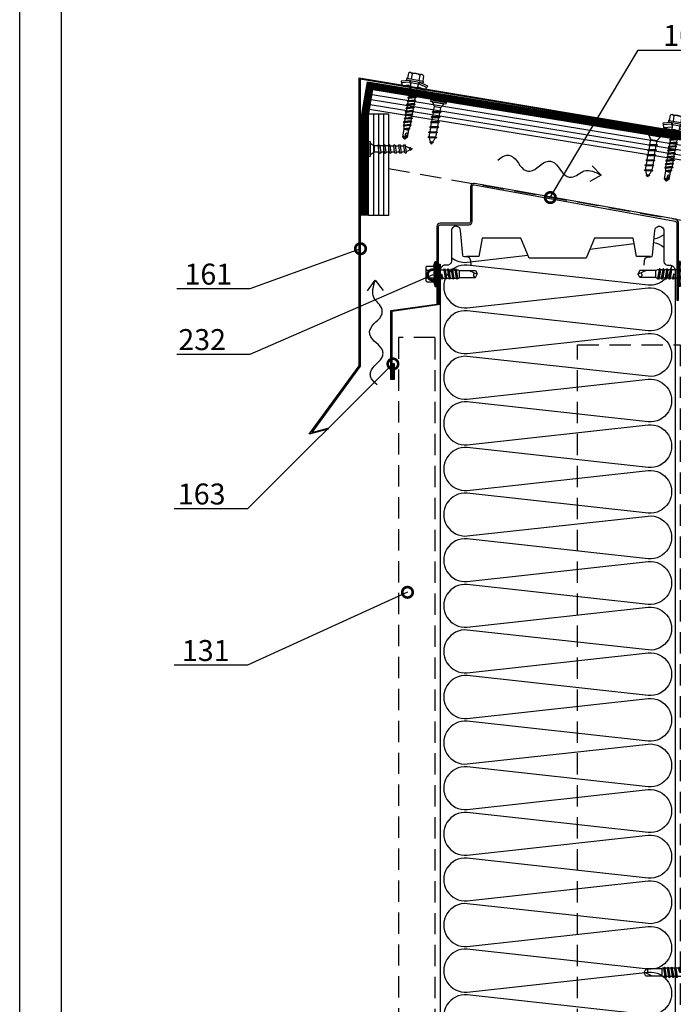
# Model space of a CAD drawing. Units: millimetres. Extents: x -335 to 10494, y -16934 to 214.
# Drawn here: x 24 to 414, y -5529 to -4942 of the extents above; entities that cross this region are included whole.
import ezdxf
from ezdxf import colors
from ezdxf.entities.mleader import LeaderData, LeaderLine
from ezdxf.math import Vec2, Vec3

# ---------------------------------------------------------------- set-up
doc = ezdxf.new("R2010")
doc.units = ezdxf.units.MM
doc.linetypes.add('DASHED', pattern=[19.05, 12.7, -6.35])
doc.linetypes.add('KL', pattern=[4, 2, -2])
doc.layers.get('0').update_dxf_attribs({"color": 1})
for name, color, linetype in [('S-2_FI', 7, 'Continuous'), ('S-ANNOTATION', 7, 'Continuous'), ('S-CONNECTORS', 7, 'Continuous'), ('S-FACADE', 7, 'Continuous'), ('S-FRAME', 4, 'Continuous'), ('S-MATERIALS', 2, 'Continuous'), ('S-ROOF', 7, 'Continuous'), ('S-TEXT', 4, 'Continuous')]:
    doc.layers.add(name, color=color, linetype=linetype)
doc.styles.add('Ruukki_det', font='arial.ttf')
doc.styles.add('Ruukki_nimio', font='arial.ttf')

# ---------------------------------------------------------------- blocks, each defined once
blk = doc.blocks.new('puuruuvi_1')
for p, q in [((1.62, -6.75), (2.05, -3.84)), ((2.05, -3.84), (5.82, -4.4)), ((5.47, -6.78), (5.82, -4.4)), ((0.72, -12.78), (1.05, -10.59)), ((1.17, -9.76), (1.5, -7.58)), ((4.57, -12.81), (4.89, -10.63)), ((5.02, -9.8), (5.34, -7.61))]:
    blk.add_line(p, q)
for points in [[(-0.15, -0.99), (0, 0), (8.9, -1.32), (8.76, -2.31)], [(5.66, -10.2), (5.09, -10.63), (0.86, -10.59), (0.33, -10.17), (0.98, -9.76), (5.21, -9.8)], [(6.11, -7.19), (5.54, -7.61), (1.31, -7.58), (0.78, -7.16), (1.43, -6.75), (5.66, -6.78)], [(4.77, -16.23), (4.19, -16.66), (-0.04, -16.62), (-0.57, -16.2), (0.09, -15.79), (4.32, -15.83)], [(5.21, -13.22), (4.64, -13.64), (0.41, -13.61), (-0.12, -13.19), (0.53, -12.78), (4.77, -12.81)], [(3.87, -22.26), (3.3, -22.69), (-0.87, -22.65), (-1.4, -22.23), (-0.74, -21.82), (3.42, -21.86)], [(4.32, -19.25), (3.75, -19.67), (-0.48, -19.64), (-1.02, -19.22), (-0.36, -18.81), (3.87, -18.84)], [(1.89, -25.27), (1.48, -25.57), (0.19, -25.56), (-0.19, -25.26), (0.28, -24.96), (1.57, -24.97)]]:
    blk.add_lwpolyline(points, close=True)
for points in [[(2.05, -3.84), (0.84, -1.14), (7.77, -2.17), (5.82, -4.4)], [(1.05, -10.59), (1.04, -10.68)], [(4.88, -10.71), (4.89, -10.63)], [(-0.17, -18.81), (0.15, -16.62)], [(0.28, -15.79), (0.6, -13.61)], [(4, -16.66), (3.67, -18.84)], [(4.45, -13.64), (4.12, -15.83)], [(-0.34, -19.9), (-0.3, -19.64)], [(3.55, -19.67), (3.43, -20.46)], [(0.63, -26.38), (0.38, -25.56)], [(1.17, -25.57), (0.63, -26.38)]]:
    blk.add_lwpolyline(points)
for points in [[(-0.43, -21.82, -0.048189), (-0.34, -19.9), (-0.3, -19.64)], [(0.21, -25.01), (-0.01, -24.29, -0.041911), (-0.36, -22.65)], [(2.84, -22.68, -0.053388), (1.84, -24.57), (1.57, -24.97)], [(3.55, -19.67), (3.43, -20.46, -0.035659), (3.12, -21.85, -0.035659)]]:
    blk.add_lwpolyline(points, format="xyb")
blk = doc.blocks.new('232')
for p, q in [((-5.19, 5), (-4.52, 7.5)), ((-4.52, 7.5), (-4.02, 7.5)), ((-4.52, -7.5), (-4.52, 7.5)), ((-4.02, -7.5), (-4.02, 7.5)), ((-4.02, 7.5), (-3.42, 7.15)), ((-3.42, -7.15), (-3.42, 7.15)), ((-9.82, 2.31), (-9.82, 4.22)), ((-9.82, 2.31), (-9.82, 4.22)), ((-9.82, 0), (-9.82, 2.31)), ((-9.82, 0), (-9.82, 2.31)), ((-9.42, 4.62), (-5.28, 4.62)), ((-9.42, 2.31), (-4.92, 2.31)), ((-3.42, 2.5), (0.67, 2.5)), ((0.67, 2.5), (1.05, 3.15)), ((0.67, 2.5), (1.47, -2.5)), ((1.05, 3.15), (1.19, 3.15)), ((1.05, 3.15), (1.84, -3.15)), ((1.19, 3.15), (1.56, 2.5)), ((1.19, 3.15), (1.98, -3.15)), ((1.56, 2.5), (2.86, 2.5)), ((1.56, 2.5), (2.36, -2.5)), ((2.86, 2.5), (3.24, 3.15)), ((2.86, 2.5), (3.66, -2.5)), ((3.24, 3.15), (3.38, 3.15)), ((3.24, 3.15), (4.03, -3.15)), ((3.38, 3.15), (3.75, 2.5)), ((3.38, 3.15), (4.17, -3.15)), ((3.75, 2.5), (5.05, 2.5)), ((3.75, 2.5), (4.55, -2.5)), ((5.05, 2.5), (5.43, 3.15)), ((5.05, 2.5), (5.85, -2.5)), ((5.43, 3.15), (5.57, 3.15)), ((5.43, 3.15), (6.22, -3.15)), ((5.57, 3.15), (5.94, 2.5)), ((5.57, 3.15), (6.36, -3.15)), ((5.94, 2.5), (7.24, 2.5)), ((5.94, 2.5), (6.74, -2.5)), ((7.24, 2.5), (7.62, 3.15)), ((7.24, 2.5), (8.04, -2.5)), ((7.62, 3.15), (7.76, 3.15)), ((7.62, 3.15), (8.41, -3.15)), ((7.76, 3.15), (8.13, 2.5)), ((7.76, 3.15), (8.55, -3.15)), ((8.13, 2.5), (9.08, 2.5)), ((8.13, 2.5), (8.93, -2.5)), ((9.08, 2.5), (10.08, 2.15)), ((10.08, 2.15), (19.58, 2.15)), ((10.08, -2.15), (10.08, 2.15)), ((15.83, 2.15), (20.58, -0.2)), ((19.58, 2.15), (20.58, 0.2)), ((20.58, -0.21), (20.58, 0.21)), ((20.58, -0.2), (20.58, 0.2)), ((-9.82, -2.31), (-9.82, 0)), ((-9.82, -4.22), (-9.82, -2.31)), ((-9.42, -2.31), (-4.92, -2.31)), ((-9.42, -4.62), (-5.28, -4.62)), ((-5.19, -5), (-4.52, -7.5)), ((-3.08, -2.5), (-0.72, -2.5)), ((-0.72, -2.5), (-0.68, 0)), ((-0.72, -2.5), (-0.35, -3.15)), ((-0.68, 0), (-0.35, -3.15)), ((-0.68, 0), (-0.21, -3.15)), ((-0.68, 0), (0.17, -2.5)), ((-0.35, -3.15), (-0.21, -3.15)), ((-0.21, -3.15), (0.17, -2.5)), ((0.17, -2.5), (1.47, -2.5)), ((1.47, -2.5), (1.84, -3.15)), ((1.84, -3.15), (1.98, -3.15)), ((1.98, -3.15), (2.36, -2.5)), ((2.36, -2.5), (3.66, -2.5)), ((3.66, -2.5), (4.03, -3.15)), ((4.03, -3.15), (4.17, -3.15)), ((4.17, -3.15), (4.55, -2.5)), ((4.55, -2.5), (5.85, -2.5)), ((5.85, -2.5), (6.22, -3.15)), ((6.22, -3.15), (6.36, -3.15)), ((6.36, -3.15), (6.74, -2.5)), ((6.74, -2.5), (8.04, -2.5)), ((8.04, -2.5), (8.41, -3.15)), ((8.41, -3.15), (8.55, -3.15)), ((8.55, -3.15), (8.93, -2.5)), ((8.92, -2.5), (9.62, -2.5)), ((9.62, -2.5), (10.08, -2.15)), ((10.08, -2.15), (19.58, -2.15)), ((19.58, -2.15), (20.58, -0.2)), ((-4.52, -7.5), (-4.02, -7.5)), ((-4.02, -7.5), (-3.42, -7.15))]:
    blk.add_line(p, q)
for centre, radius, start, end in [((-9.42, 4.22), 0.4, 90, 180), ((-9.42, 2.71), 0.4, 180, 270), ((-9.42, 1.91), 0.4, 90, 180), ((-1.5, 4.01), 3.82, 165, 206.43839), ((1.53, 0), 6.86, 160.33544, 199.66456), ((19.93, -0.67), 1.53, 135.46195, 256.687), ((-9.42, -1.91), 0.4, 180, 270), ((-9.42, -2.71), 0.4, 90, 180), ((-9.42, -4.22), 0.4, 180, 270), ((-1.5, -4.01), 3.82, 153.56161, 195), ((-3.08, -3.5), 1, 90, 110.1363), ((-3.08, -3.5), 1, 90, 110.1363)]:
    blk.add_arc(centre, radius, start, end)
blk = doc.blocks.new('265')
for p, q in [((-5.05, 7.98), (-5.05, 4.9)), ((-3.9, 8.6), (3.03, 8.6)), ((-2.74, 7.98), (-2.74, 4.9)), ((1.88, 7.98), (1.88, 4.9)), ((4.19, 7.98), (4.19, 4.9)), ((-3.47, 3.88), (-8.43, 2.56)), ((-8.43, 2.56), (-8.17, 1.59)), ((-3.28, 2.9), (-8.17, 1.59)), ((-7.87, 1.19), (-7.68, -0.14)), ((-2.61, 1.22), (-7.68, -0.14)), ((-5.43, 4.7), (-5.43, 4.1)), ((-5.23, 4.9), (4.37, 4.9)), ((-5.23, 3.9), (4.37, 3.9)), ((-3.41, 3.86), (-3.28, 2.9)), ((-3.28, 2.9), (-2.67, 2.9)), ((-3.25, 3.73), (-2.64, 2.86)), ((-3, 2.6), (-2.61, 1.46)), ((-2.61, 0), (-2.83, -0.13)), ((-0.43, 0), (-2.83, -0.13)), ((-0.43, 0), (-2.83, -0.25)), ((-2.61, 2.81), (1.74, 2.81)), ((-2.61, 2.74), (-2.61, 0)), ((-2.61, 0), (1.74, 0)), ((-0.43, 0), (-2.31, -0.56)), ((1.74, 0), (1.44, -0.88)), ((1.74, 2.74), (1.74, 0)), ((2.13, 2.6), (1.74, 1.46)), ((1.74, 1.22), (6.82, -0.14)), ((2.39, 3.73), (1.78, 2.86)), ((1.81, 2.9), (2.42, 2.9)), ((2.54, 3.86), (2.42, 2.9)), ((2.42, 2.9), (7.31, 1.59)), ((2.61, 3.88), (7.57, 2.56)), ((4.57, 4.7), (4.57, 4.1)), ((7, 1.19), (6.82, -0.14)), ((7.57, 2.56), (7.31, 1.59)), ((-7.68, -0.14), (-2.83, -0.14)), ((-2.83, -0.13), (-2.83, -0.25)), ((-2.83, -0.25), (-2.31, -0.56)), ((1.97, -1.18), (-2.83, -2.23)), ((1.97, -1.3), (-2.83, -2.35)), ((-2.31, -1.93), (-2.83, -2.23)), ((-2.83, -2.23), (-2.83, -2.35)), ((-2.83, -2.35), (-2.31, -2.66)), ((1.97, -3.28), (-2.83, -4.33)), ((1.97, -3.4), (-2.83, -4.45)), ((-2.31, -4.03), (-2.83, -4.33)), ((-2.83, -4.33), (-2.83, -4.45)), ((-2.83, -4.45), (-2.31, -4.76)), ((1.97, -5.38), (-2.83, -6.43)), ((1.97, -5.5), (-2.83, -6.55)), ((-2.31, -0.56), (-2.31, -1.93)), ((1.44, -0.88), (-2.31, -1.93)), ((1.44, -1.61), (-2.31, -2.66)), ((-2.31, -2.66), (-2.31, -4.03)), ((1.44, -2.98), (-2.31, -4.03)), ((1.44, -3.71), (-2.31, -4.76)), ((-2.31, -4.76), (-2.31, -6.13)), ((1.44, -5.08), (-2.31, -6.13)), ((1.44, -5.81), (-2.31, -6.86)), ((1.44, -0.88), (1.97, -1.18)), ((1.97, -1.3), (1.44, -1.61)), ((1.44, -1.61), (1.44, -2.98)), ((1.44, -2.98), (1.97, -3.28)), ((1.97, -3.4), (1.44, -3.71)), ((1.44, -3.71), (1.44, -5.08)), ((1.44, -5.08), (1.97, -5.38)), ((1.97, -5.5), (1.44, -5.81)), ((1.44, -5.81), (1.44, -7.18)), ((1.69, -0.14), (6.82, -0.14)), ((1.97, -1.18), (1.97, -1.3)), ((1.97, -3.28), (1.97, -3.4)), ((1.97, -5.38), (1.97, -5.5)), ((-2.31, -6.13), (-2.83, -6.43)), ((-2.83, -6.43), (-2.83, -6.55)), ((-2.83, -6.55), (-2.31, -6.86)), ((1.97, -7.48), (-2.83, -8.53)), ((1.97, -7.6), (-2.83, -8.65)), ((-2.31, -8.23), (-2.83, -8.53)), ((-2.83, -8.53), (-2.83, -8.65)), ((-2.83, -8.65), (-2.31, -8.96)), ((1.97, -9.58), (-2.83, -10.63)), ((1.97, -9.7), (-2.83, -10.75)), ((-2.31, -10.33), (-2.83, -10.63)), ((-2.83, -10.63), (-2.83, -10.75)), ((-2.83, -10.75), (-2.31, -11.06)), ((1.97, -11.68), (-2.83, -12.73)), ((-2.31, -6.86), (-2.31, -8.23)), ((1.44, -7.18), (-2.31, -8.23)), ((1.44, -7.91), (-2.31, -8.96)), ((-2.31, -8.96), (-2.31, -10.33)), ((1.44, -9.28), (-2.31, -10.33)), ((1.44, -10.01), (-2.31, -11.06)), ((-2.31, -11.06), (-2.31, -12.43)), ((1.44, -11.38), (-2.31, -12.43)), ((1.44, -7.18), (1.97, -7.48)), ((1.97, -7.6), (1.44, -7.91)), ((1.44, -7.91), (1.44, -9.28)), ((1.44, -9.28), (1.97, -9.58)), ((1.97, -9.7), (1.44, -10.01)), ((1.44, -10.01), (1.44, -11.38)), ((1.44, -11.38), (1.97, -11.68)), ((1.97, -7.48), (1.97, -7.6)), ((1.97, -9.58), (1.97, -9.7)), ((1.97, -11.68), (1.97, -11.8)), ((1.97, -11.8), (-2.83, -12.85)), ((-2.31, -12.43), (-2.83, -12.73)), ((-2.83, -12.73), (-2.83, -12.85)), ((-2.83, -12.85), (-2.31, -13.16)), ((1.97, -13.78), (-2.83, -14.83)), ((1.97, -13.9), (-2.83, -14.95)), ((-2.31, -14.53), (-2.83, -14.83)), ((-2.83, -14.83), (-2.83, -14.95)), ((-2.83, -14.95), (-2.31, -15.26)), ((1.97, -15.88), (-2.83, -16.93)), ((1.97, -16), (-2.83, -17.05)), ((-2.31, -16.63), (-2.83, -16.93)), ((-2.83, -16.93), (-2.83, -17.05)), ((-2.83, -17.05), (-2.31, -17.36)), ((1.44, -12.11), (-2.31, -13.16)), ((-2.31, -13.16), (-2.31, -14.53)), ((1.44, -13.48), (-2.31, -14.53)), ((1.44, -14.21), (-2.31, -15.26)), ((-2.31, -15.26), (-2.31, -16.63)), ((1.44, -15.58), (-2.31, -16.63)), ((1.44, -16.31), (-2.31, -17.36)), ((-2.31, -17.36), (-2.31, -18.73)), ((1.97, -11.8), (1.44, -12.11)), ((1.44, -12.11), (1.44, -13.48)), ((1.44, -13.48), (1.97, -13.78)), ((1.97, -13.9), (1.44, -14.21)), ((1.44, -14.21), (1.44, -15.58)), ((1.44, -15.58), (1.97, -15.88)), ((1.97, -16), (1.44, -16.31)), ((1.44, -16.31), (1.44, -17.68)), ((1.97, -13.78), (1.97, -13.9)), ((1.97, -15.88), (1.97, -16)), ((1.97, -17.98), (-2.83, -19.03)), ((1.97, -18.1), (-2.83, -19.15)), ((-2.31, -18.73), (-2.83, -19.03)), ((-2.83, -19.03), (-2.83, -19.15)), ((-2.83, -19.15), (-2.31, -19.46)), ((1.97, -20.08), (-2.83, -21.13)), ((1.97, -20.2), (-2.83, -21.25)), ((-2.31, -20.83), (-2.83, -21.13)), ((-2.83, -21.13), (-2.83, -21.25)), ((-2.83, -21.25), (-2.31, -21.56)), ((1.97, -22.18), (-2.68, -23.2)), ((1.97, -22.3), (-2.68, -23.32)), ((-2.26, -22.95), (-2.68, -23.2)), ((-2.68, -23.2), (-2.68, -23.32)), ((-2.68, -23.32), (-2.14, -23.64)), ((1.44, -17.68), (-2.31, -18.73)), ((1.44, -18.41), (-2.31, -19.46)), ((-2.31, -19.46), (-2.31, -20.83)), ((1.44, -19.78), (-2.31, -20.83)), ((1.44, -20.51), (-2.31, -21.56)), ((-2.31, -21.56), (-2.31, -22.66)), ((-2.31, -22.66), (-2.26, -22.95)), ((1.44, -21.88), (-2.26, -22.95)), ((1.44, -22.61), (-2.14, -23.64)), ((1.44, -22.66), (1.17, -24.18)), ((1.44, -17.68), (1.97, -17.98)), ((1.97, -18.1), (1.44, -18.41)), ((1.44, -18.41), (1.44, -19.78)), ((1.44, -19.78), (1.97, -20.08)), ((1.97, -20.2), (1.44, -20.51)), ((1.44, -20.51), (1.44, -21.88)), ((1.44, -21.88), (1.97, -22.18)), ((1.97, -22.3), (1.44, -22.61)), ((1.44, -22.61), (1.44, -22.66)), ((1.97, -17.98), (1.97, -18.1)), ((1.97, -20.08), (1.97, -20.2)), ((1.97, -22.18), (1.97, -22.3)), ((-2.14, -23.64), (-1.88, -25.09)), ((1.52, -24.38), (-1.98, -25.14)), ((1.52, -24.5), (-1.98, -25.27)), ((-1.88, -25.09), (-1.98, -25.14)), ((-1.98, -25.14), (-1.98, -25.27)), ((-1.98, -25.27), (-1.83, -25.35)), ((1.17, -24.18), (-1.88, -25.09)), ((1.07, -24.76), (-1.83, -25.35)), ((-1.83, -25.35), (0.97, -25.35)), ((-1.83, -25.35), (-1.83, -29.93)), ((0.97, -27.5), (-0.43, -31.1)), ((-0.43, -28.26), (-0.43, -31.1)), ((1.07, -24.76), (0.97, -25.35)), ((0.97, -25.35), (0.97, -29.93)), ((1.52, -24.5), (1.07, -24.76)), ((1.17, -24.18), (1.52, -24.38)), ((1.52, -24.38), (1.52, -24.5)), ((-1.83, -29.93), (-0.43, -31.1)), ((0.97, -29.93), (-0.43, -31.1))]:
    blk.add_line(p, q)
for centre, radius, start, end in [((-3.9, 7.21), 1.39, 33.62643, 146.37357), ((-0.43, 3.98), 4.62, 60, 120), ((3.03, 7.21), 1.39, 33.62643, 146.37357), ((-8.36, 1.13), 0.5, 7.76148, 68.1301), ((-5.23, 4.7), 0.2, 90, 180), ((-5.23, 4.1), 0.2, 180, 270), ((-3.58, 3.5), 0.4, 35, 90), ((-3.47, 2.44), 0.5, 18.80235, 68.1301), ((-2.81, 2.74), 0.2, 0, 35), ((1.94, 2.74), 0.2, 145, 180), ((2.6, 2.44), 0.5, 111.8699, 161.19765), ((2.72, 3.5), 0.4, 90, 145), ((4.37, 4.7), 0.2, 0, 90), ((4.37, 4.1), 0.2, 270, 0), ((7.49, 1.13), 0.5, 111.8699, 172.23852), ((0.47, -28.26), 0.905, 56.89262, 180), ((-0.43, -33.72), 4.04, 90, 110.24934)]:
    blk.add_arc(centre, radius, start, end)
blk = doc.blocks.new('_DotSmall')
at = {"color": 0, "linetype": 'ByBlock', "const_width": 0.5}
blk.add_lwpolyline([(-0.0625, 0, 1), (0.0625, 0, 1)], format="xyb", close=True, dxfattribs=at)
blk = doc.blocks.new('EA1P140PIR')
blk.add_lwpolyline([(-141.35, -50.34), (-141.35, -4.34, -0.414214), (-140.35, -3.34), (-123.35, -3.34, 0.414214), (-121.35, -1.34), (-121.35, 19.47, -0.467127), (-120.17, 20.45), (-0.17, -1.14, -0.363208), (0.65, -2.13), (0.65, -48.29), (1.65, -48.29), (1.65, -1.97, 0.363931), (0, 0), (-120, 21.25, 0.46635), (-122.35, 19.28), (-122.35, -1.34, -0.414214), (-123.35, -2.34), (-140.35, -2.34, 0.414214), (-142.35, -4.34), (-142.35, -50.34), (-141.35, -50.34), (-142.35, -50.34)], format="xyb", close=True)
blk = doc.blocks.new('title_block_fi')
at = {"linetype": 'Continuous'}
for points in [[(0, 285), (198, 285), (198, 0), (0, 0)], [(5, 280), (193, 280), (193, 5), (5, 5)]]:
    blk.add_lwpolyline(points, close=True, dxfattribs=at)
at = {"style": 'Ruukki_nimio'}
for tag, p, height in [('SISÄLTÖ_1', (100.8, 268.82), 3), ('SISÄLTÖ_2', (100.8, 263.2), 3), ('SISÄLTÖ_3', (100.8, 257.58), 3), ('PÄIVÄYS', (18.02, 248.93), 2.5), ('MUUTOSPÄIVÄ', (65.02, 248.93), 2.5), ('TYÖNRO', (101.07, 246.65), 2.5), ('PIIRNO', (149.57, 246.65), 2.5), ('MUUTOS', (65.02, 241.93), 2.5), ('MITTAKAAVA', (18.02, 234.93), 2.5), ('KOHDE', (65.02, 234.93), 2.5), ('TIEDOSTOTUNNUS', (147.4, 234.92), 2.5)]:
    blk.add_attdef(tag, p, '', height=height, dxfattribs=at)

msp = doc.modelspace()

# ---------------------------------------------------------------- linework, layer by layer
at = {"layer": 'S-ANNOTATION'}
for points in [[(365.31, -5029.11), (370.82, -5034.63), (363.98, -5038.37)], [(231.47, -5103.61), (236.05, -5097.3), (240.83, -5103.46)]]:
    msp.add_lwpolyline(points, dxfattribs=at)
at = {"layer": 'S-ANNOTATION', "ltscale": 5}
for points in [[(309.05, -5025.78), (314.55, -5022.77), (316.97, -5023.12), (325.84, -5031.99), (328.26, -5032.33), (339.26, -5026.31), (341.68, -5026.65), (350.54, -5035.52), (352.97, -5035.87), (360.71, -5032.17), (370.82, -5034.63)], [(309.05, -5025.78), (314.55, -5022.77), (316.97, -5023.12), (325.84, -5031.99), (328.26, -5032.33), (339.26, -5026.31), (341.68, -5026.65), (350.54, -5035.52), (352.97, -5035.87), (360.71, -5032.17), (370.82, -5034.63)], [(237.08, -5159.69), (233.24, -5154.73), (233.2, -5152.29), (240.55, -5142.13), (240.51, -5139.68), (232.82, -5129.78), (232.78, -5127.33), (240.14, -5117.17), (240.1, -5114.73), (235.22, -5107.67), (236.05, -5097.3)]]:
    msp.add_spline(points, degree=3, dxfattribs=at)
at = {"layer": 'S-FACADE'}
for points in [[(293.21, -5088.37), (292.97, -5085.68, 0.388879), (290.48, -5083.39), (289.26, -5083.39, -0.388879), (288.17, -5082.39), (286.86, -5067.61, 1.001231), (281.51, -5068.09), (281.51, -5085.89, -0.414214), (279.01, -5088.39), (277.81, -5088.39, 0.414214), (274.81, -5091.39), (274.81, -5811.28)], [(396.4, -5088.37), (396.64, -5085.68, -0.388879), (399.13, -5083.39), (400.35, -5083.39, 0.388879), (401.45, -5082.39), (402.75, -5067.61, -1.001231), (408.11, -5068.09), (408.11, -5085.89, 0.414214), (410.61, -5088.39), (411.81, -5088.39, -0.414214), (414.81, -5091.39), (414.81, -5811.28)]]:
    msp.add_lwpolyline(points, format="xyb", dxfattribs=at)
for points in [[(400.19, -5083.16), (391.81, -5083.16), (389.81, -5072.16), (366.81, -5072.16), (361.81, -5084.16), (327.81, -5084.16), (322.81, -5072.16), (299.81, -5072.16), (297.81, -5083.16), (290.48, -5083.16)], [(274.81, -5087.69), (274.81, -5111.85), (245.97, -5115.94), (245.97, -5155.94), (246.77, -5155.94), (246.77, -5146.94), (247.37, -5146.94), (247.37, -5156.54), (245.37, -5156.54), (245.37, -5115.42), (274.21, -5111.33), (274.21, -5087.69), (274.81, -5087.69)]]:
    msp.add_lwpolyline(points, dxfattribs=at)
at = {"layer": 'S-FACADE', "linetype": 'DASHED'}
msp.add_lwpolyline([(271.81, -5811.28), (271.81, -5131.45), (249.81, -5131.46), (249.81, -5811.28)], dxfattribs=at)
at = {"layer": 'S-FRAME', "linetype": 'DASHED'}
msp.add_lwpolyline([(356.68, -5811.28), (356.67, -5135.82), (417.81, -5135.82), (417.81, -5811.28)], dxfattribs=at)
at = {"layer": 'S-MATERIALS'}
for p, q in [((233.62, -4989.59), (447.76, -5024.49)), ((234.15, -4986.64), (448.29, -5021.54)), ((233.1, -4992.55), (447.24, -5027.45)), ((235, -4998.2), (235, -5058.74)), ((238, -4998.2), (238, -5058.74)), ((241, -4998.2), (241, -5058.74))]:
    msp.add_line(p, q, dxfattribs=at)
at = {"layer": 'S-MATERIALS', "linetype": 'KL', "lineweight": -3, "const_width": 4}
msp.add_lwpolyline([(791.05, -5387), (502.26, -5372.5), (450.8, -5321.04), (450.81, -5016.91), (233.05, -4981.37), (230, -4998.63), (230, -5058.74)], dxfattribs=at)
at = {"layer": 'S-MATERIALS'}
for points in [[(389.82, -5072.21), (389.29, -5072.16)], [(363.99, -5078.91), (390.42, -5075.53)]]:
    msp.add_lwpolyline(points, dxfattribs=at)
for points in [[(408.11, -5070.17, -0.12753), (402.28, -5072.88, -0.12753)], [(402.11, -5074.88, -0.131083), (408.11, -5077.63)], [(281.51, -5083.77, 0.197556), (290.81, -5086.65), (327.05, -5082.35)], [(412.71, -5088.53, -0.416772), (398.81, -5100.25), (290.81, -5088.35, 1.094103), (290.81, -5113.85), (398.81, -5101.95, -1.094103), (398.81, -5127.45), (290.81, -5115.55, 1.094103), (290.81, -5141.05), (398.81, -5129.15, -1.094103), (398.81, -5154.65), (290.81, -5142.75)], [(290.81, -5142.75, 1.094103), (290.81, -5168.25), (398.81, -5156.35, -1.094103), (398.81, -5181.85), (290.81, -5169.95, 1.094103), (290.81, -5195.45), (398.81, -5183.55, -1.094103), (398.81, -5209.05), (290.81, -5197.15, 1.094103), (290.81, -5222.65), (398.81, -5210.75, -1.094103), (398.81, -5236.25), (290.81, -5224.35)], [(290.81, -5224.35, 1.094103), (290.81, -5249.85), (398.81, -5237.95, -1.094103), (398.81, -5263.45), (290.81, -5251.55, 1.094103), (290.81, -5277.05), (398.81, -5265.15, -1.094103), (398.81, -5290.65), (290.81, -5278.75, 1.094103), (290.81, -5304.25), (398.81, -5292.35, -1.094103), (398.81, -5317.85), (290.81, -5305.95)], [(290.81, -5305.95, 1.094103), (290.81, -5331.45), (398.81, -5319.55, -1.094103), (398.81, -5345.05), (290.81, -5333.15, 1.094103), (290.81, -5358.65), (398.81, -5346.75, -1.094103), (398.81, -5372.25), (290.81, -5360.35, 1.094103), (290.81, -5385.85), (398.81, -5373.95, -1.094103), (398.81, -5399.45), (290.81, -5387.55)], [(290.81, -5387.55, 1.094103), (290.81, -5413.05), (398.81, -5401.15, -1.094103), (398.81, -5426.65), (290.81, -5414.75, 1.094103), (290.81, -5440.25), (398.81, -5428.35, -1.094103), (398.81, -5453.85), (290.81, -5441.95, 1.094103), (290.81, -5467.45), (398.81, -5455.55, -1.094103), (398.81, -5481.05), (290.81, -5469.15)], [(290.81, -5469.15, 1.094103), (290.81, -5494.65), (398.81, -5482.75, -1.094103), (398.81, -5508.25), (290.81, -5496.35, 1.094103), (290.81, -5521.85), (398.81, -5509.95, -1.094103), (398.81, -5535.45), (290.81, -5523.55, 1.094103), (290.81, -5549.05), (398.81, -5537.15, -1.094103), (398.81, -5562.65), (290.81, -5550.75)]]:
    msp.add_lwpolyline(points, format="xyb", dxfattribs=at)
at = {"layer": 'S-ROOF'}
for points in [[(455.41, -5148.39), (455.41, -5015.5), (227, -4977.44), (227, -5148.58), (198.15, -5188.11), (207.84, -5185.66), (207.99, -5186.24), (196.68, -5189.1), (226.4, -5148.39), (226.4, -4976.73), (456.01, -5015), (456.01, -5148.19), (473.92, -5172.76), (462.61, -5169.9), (462.76, -5169.32), (472.45, -5171.77)], [(232.58, -4995.5), (234.67, -4983.68), (448.81, -5018.58), (446.72, -5030.4)], [(232, -4998.2), (244, -4998.2), (244, -5058.74), (232, -5058.74)]]:
    msp.add_lwpolyline(points, close=True, dxfattribs=at)
for points in [[(228, -5058.74), (228, -4998.45), (231.42, -4979.05), (452.81, -5015.23), (452.81, -5320.21), (503.14, -5370.54), (791.15, -5385)], [(232, -4998.8), (234.67, -4983.68)], [(232, -5058.74), (232, -4998.8), (234.67, -4983.68), (448.81, -5018.58), (448.81, -5321.87), (497.61, -5370.67)]]:
    msp.add_lwpolyline(points, dxfattribs=at)
at = {"layer": 'S-ROOF', "linetype": 'DASHED'}
msp.add_lwpolyline([(244, -5030.77), (436.81, -5064.79)], dxfattribs=at)

# ---------------------------------------------------------------- block references
at = {"layer": 'S-2_FI', "xscale": 5, "yscale": 5, "zscale": 5}
msp.add_blockref('title_block_fi', (24, -6099), dxfattribs=at)
at = {"layer": 'S-CONNECTORS'}
for name, p, rotation in [('265', (259.37, -4982.63), 349.8457334197875), ('puuruuvi_1', (269.41, -4989.81), 358.4504163080821), ('265', (415.46, -5007.73), 349.8457334197875), ('puuruuvi_1', (232, -5023.57), 98.45839610952277), ('puuruuvi_1', (398.4, -5009.51), 358.4504163080821), ('232', (416.98, -5510.15), 180)]:
    msp.add_blockref(name, p, dxfattribs=dict(at, rotation=rotation))
msp.add_blockref('232', (276.23, -5093.62), dxfattribs=at)
at = {"layer": 'S-CONNECTORS', "xscale": -1}
msp.add_blockref('232', (413.38, -5093.62), dxfattribs=at)
at = {"layer": 'S-FACADE'}
msp.add_blockref('EA1P140PIR', (415.15, -5060.97), dxfattribs=at)

# ---------------------------------------------------------------- leaders
at = {"layer": 'S-TEXT'}
ml = msp.add_multileader_mtext('Standard', dxfattribs=at)
ml.set_content('100', color=256, style='Ruukki_det')
ml.set_leader_properties(color=256, linetype='ByLayer', lineweight=-1)
ml.set_arrow_properties(name='DOTSMALL')
ml.build(insert=Vec2(0, 0))
ml.multileader.update_dxf_attribs({"text_left_attachment_type": 5, "text_right_attachment_type": 5, "dogleg_length": 1, "arrow_head_size": 12.5, "scale": 5})
ctx = ml.context
ctx.base_point, ctx.scale, ctx.char_height, ctx.arrow_head_size, ctx.landing_gap_size, ctx.plane_origin = Vec3(397.79, -4960.14), 5, 12.5, 12.5, 10, Vec3(340.43, -5048.04)
ctx.left_attachment, ctx.right_attachment = 5, 5
notes = []
notes.append((ctx, [(0, (1, 1, 0), (392.79, -4960.14), (1, 0), 5, [(0, [(340.43, -5048.04)], 0, [])])]))
ctx.mtext.insert, ctx.mtext.flow_direction = Vec3(407.79, -4945.09), 5
ml = msp.add_multileader_mtext('Standard', dxfattribs=at)
ml.set_content('161', color=256, style='Ruukki_det')
ml.set_leader_properties(color=256, linetype='ByLayer', lineweight=-1)
ml.set_arrow_properties(name='DOTSMALL')
ml.build(insert=Vec2(0, 0))
ml.multileader.update_dxf_attribs({"text_left_attachment_type": 5, "text_right_attachment_type": 5, "dogleg_length": 1, "arrow_head_size": 12.5, "scale": 5})
ctx = ml.context
ctx.base_point, ctx.scale, ctx.char_height, ctx.arrow_head_size, ctx.landing_gap_size, ctx.plane_origin = Vec3(112.29, -5102.5), 5, 12.5, 12.5, 10, Vec3(215.23, -5078.55)
ctx.left_attachment, ctx.right_attachment = 5, 5
notes.append((ctx, [(0, (1, 1, 0), (161.32, -5102.5), (-1, 0), 5, [(0, [(227.23, -5078.55)], 0, [])])]))
ctx.mtext.insert, ctx.mtext.flow_direction = Vec3(122.29, -5087.45), 5
ml = msp.add_multileader_mtext('Standard', dxfattribs=at)
ml.set_content('232', color=256, style='Ruukki_det')
ml.set_leader_properties(color=256, linetype='ByLayer', lineweight=-1)
ml.set_arrow_properties(name='DOTSMALL')
ml.build(insert=Vec2(0, 0))
ml.multileader.update_dxf_attribs({"text_left_attachment_type": 5, "text_right_attachment_type": 5, "dogleg_length": 1, "arrow_head_size": 12.5, "scale": 5})
ctx = ml.context
ctx.base_point, ctx.scale, ctx.char_height, ctx.arrow_head_size, ctx.landing_gap_size, ctx.plane_origin = Vec3(108.62, -5141.54), 5, 12.5, 12.5, 10, Vec3(258.34, -5094.17)
ctx.left_attachment, ctx.right_attachment = 5, 5
notes.append((ctx, [(0, (1, 1, 0), (161.32, -5141.54), (-1, 0), 5, [(0, [(270.34, -5094.17)], 0, [])])]))
ctx.mtext.insert, ctx.mtext.flow_direction = Vec3(118.62, -5126.49), 5
ml = msp.add_multileader_mtext('Standard', dxfattribs=at)
ml.set_content('163', color=256, style='Ruukki_det')
ml.set_leader_properties(color=256, linetype='ByLayer', lineweight=-1)
ml.set_arrow_properties(name='DOTSMALL')
ml.build(insert=Vec2(0, 0))
ml.multileader.update_dxf_attribs({"text_left_attachment_type": 5, "text_right_attachment_type": 5, "dogleg_length": 1, "arrow_head_size": 12.5, "scale": 5})
ctx = ml.context
ctx.base_point, ctx.scale, ctx.char_height, ctx.arrow_head_size, ctx.landing_gap_size, ctx.plane_origin = Vec3(108.34, -5233.63), 5, 12.5, 12.5, 10, Vec3(286.59, -5147.26)
ctx.left_attachment, ctx.right_attachment = 5, 5
notes.append((ctx, [(0, (1, 1, 0), (159.78, -5233.63), (-1, 0), 5, [(0, [(246.59, -5147.26)], 0, [])])]))
ctx.mtext.insert, ctx.mtext.flow_direction = Vec3(118.34, -5218.58), 5
ml = msp.add_multileader_mtext('Standard', dxfattribs=at)
ml.set_content('131', color=256, style='Ruukki_det')
ml.set_leader_properties(color=256, linetype='ByLayer', lineweight=-1)
ml.set_arrow_properties(name='DOTSMALL')
ml.build(insert=Vec2(0, 0))
ml.multileader.update_dxf_attribs({"text_left_attachment_type": 5, "text_right_attachment_type": 5, "dogleg_length": 1, "arrow_head_size": 12.5, "scale": 5})
ctx = ml.context
ctx.base_point, ctx.scale, ctx.char_height, ctx.arrow_head_size, ctx.landing_gap_size, ctx.plane_origin = Vec3(110.75, -5326.98), 5, 12.5, 12.5, 10, Vec3(295.25, -5283.46)
ctx.left_attachment, ctx.right_attachment = 5, 5
notes.append((ctx, [(0, (1, 1, 0), (159.78, -5326.98), (-1, 0), 5, [(0, [(255.25, -5283.46)], 0, [])])]))
ctx.mtext.insert, ctx.mtext.flow_direction = Vec3(120.75, -5311.93), 5
for ctx, leaders in notes:
    for number, flags, end, landing, length, lines in leaders:
        leader = LeaderData()
        leader.index, (leader.has_last_leader_line, leader.has_dogleg_vector, leader.attachment_direction) = number, flags
        leader.last_leader_point, leader.dogleg_vector, leader.dogleg_length = Vec3(end), Vec3(landing), length
        for number, points, colour, breaks in lines:
            line = LeaderLine()
            line.index, line.vertices, line.color, line.breaks = number, Vec3.list(points), colors.encode_raw_color(colour), breaks
            leader.lines.append(line)
        ctx.leaders.append(leader)

doc.saveas('drawing.dxf')
